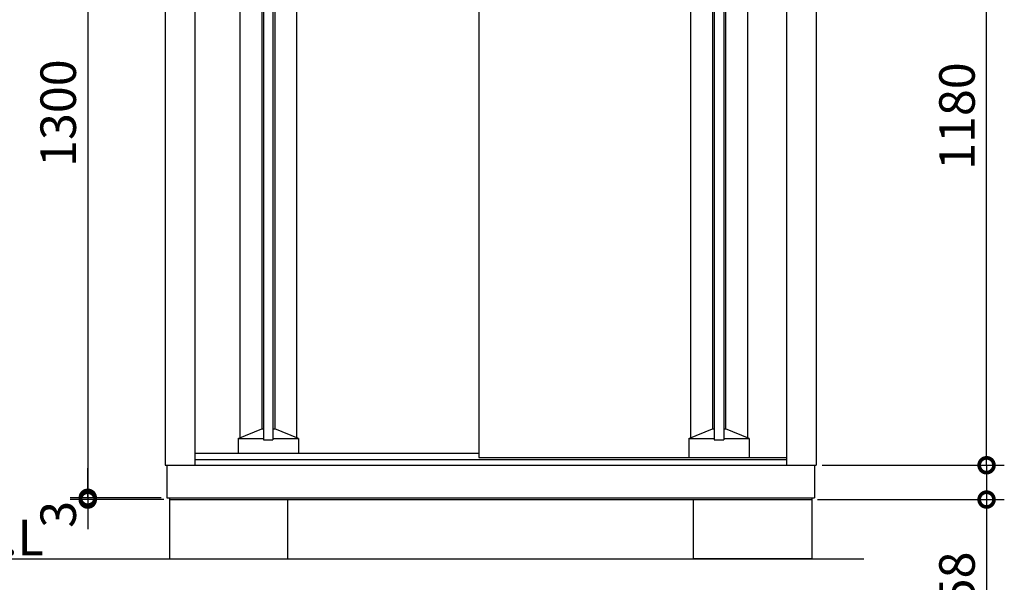
# Model space of a CAD drawing. Extents: x 8768 to 16813, y -22 to 5640.
# Drawn here: x 9669 to 11333, y 2049 to 3000 of the extents above; entities that cross this region are included whole.
import ezdxf

# ---------------------------------------------------------------- set-up
doc = ezdxf.new("R2010")
doc.units = 0
doc.header["$LTSCALE"] = 20
doc.header["$PDMODE"] = 3
doc.header["$PDSIZE"] = 2
doc.layers.get('0').update_dxf_attribs({"linetype": 'CONTINUOUS'})
doc.layers.get('DEFPOINTS').update_dxf_attribs({"linetype": 'CONTINUOUS'})
for name, color, linetype in [('寸法', 4, 'CONTINUOUS'), ('細線', 5, 'CONTINUOUS'), ('部品1', 7, 'CONTINUOUS'), ('Ｇ．Ｌ', 30, 'CONTINUOUS')]:
    doc.layers.add(name, color=color, linetype=linetype)
doc.styles.add('STYLE1', font='isocp.shx', dxfattribs={"bigfont": 'bigfont.shx'})
doc.styles.add('STYLE2', font='MS PGothic.ttf')
doc.dimstyles.new('INABA_S20G', dxfattribs={"dimscale": 20, "dimtxt": 3, "dimasz": 2.5, "dimexe": 1.5, "dimexo": 0.5, "dimgap": 1, "dimtad": 3, "dimdec": 1, "dimdsep": 46, "dimtxsty": 'STYLE1', "dimblk1": 'DOTSMALL', "dimblk2": 'DOTSMALL', "dimsah": 1, "dimcen": 0, "dimclrt": 7, "dimadec": 0, "dimazin": 0, "dimtfac": 1, "dimtdec": 4, "dimtix": 1, "dimtmove": 0, "dimatfit": 3, "dimldrblk": 'DOTSMALL', "dimfxl": 1, "dimtolj": 1, "dimtzin": 0, "dimarcsym": 0})

# ---------------------------------------------------------------- blocks, each defined once
blk = doc.blocks.new('_DOTSMALL')
at = {"color": 0, "linetype": 'ByBlock', "ltscale": 50, "const_width": 0.5}
blk.add_lwpolyline([(-0.0625, 0, 1), (0.0625, 0, 1)], format="xyb", close=True, dxfattribs=at)
blk = doc.blocks.new('*D54')
at = {"layer": 'DEFPOINTS', "color": 0, "ltscale": 50}
for p in [(9784.3, 2189.3), (9918.1, 2192.3), (9922.6, 2189.3)]:
    blk.add_point(p, dxfattribs=at)
at = {"layer": '寸法', "color": 0, "lineweight": -2, "ltscale": 50}
for p, q in [((9784.3, 2192.3), (9784.3, 2242.3)), ((9908.1, 2192.3), (9754.3, 2192.3)), ((9912.6, 2189.3), (9754.3, 2189.3)), ((9784.3, 2192.3), (9784.3, 2189.3)), ((9784.3, 2189.3), (9784.3, 2139.3))]:
    blk.add_line(p, q, dxfattribs=at)
at = {"layer": '寸法', "color": 0, "lineweight": -2, "ltscale": 50, "xscale": 50, "yscale": 50, "zscale": 50}
for p, rotation in [((9784.3, 2192.3), 270), ((9784.3, 2189.3), 90)]:
    blk.add_blockref('_DOTSMALL', p, dxfattribs=dict(at, rotation=rotation))
at = {"layer": '寸法', "color": 7, "ltscale": 50, "insert": (9734.3, 2164.3), "char_height": 60, "attachment_point": 5, "rotation": 90, "style": 'STYLE1'}
blk.add_mtext('\\A1;3', dxfattribs=at)
blk = doc.blocks.new('*D55')
at = {"layer": 'DEFPOINTS', "color": 0, "ltscale": 50}
for p in [(9913.3, 3492.3), (9784.3, 2192.3), (9918.1, 2192.3)]:
    blk.add_point(p, dxfattribs=at)
at = {"layer": '寸法', "color": 0, "lineweight": -2, "ltscale": 50}
for p, q in [((9903.3, 3492.3), (9754.3, 3492.3)), ((9784.3, 3492.3), (9784.3, 2192.3)), ((9908.1, 2192.3), (9754.3, 2192.3))]:
    blk.add_line(p, q, dxfattribs=at)
at = {"layer": '寸法', "color": 0, "lineweight": -2, "ltscale": 50, "xscale": 50, "yscale": 50, "zscale": 50}
for p, rotation in [((9784.3, 3492.3), 90), ((9784.3, 2192.3), 270)]:
    blk.add_blockref('_DOTSMALL', p, dxfattribs=dict(at, rotation=rotation))
at = {"layer": '寸法', "color": 7, "ltscale": 50, "insert": (9734.3, 2842.3), "char_height": 60, "attachment_point": 5, "rotation": 90, "style": 'STYLE1'}
blk.add_mtext('\\A1;1300', dxfattribs=at)
blk = doc.blocks.new('*D36')
at = {"layer": 'DEFPOINTS', "color": 0, "ltscale": 50}
for p in [(11021.6, 3427.3), (11303, 3427.3), (11015.1, 2247.3)]:
    blk.add_point(p, dxfattribs=at)
at = {"layer": '寸法', "color": 0, "lineweight": -2, "ltscale": 50}
for p, q in [((11031.6, 3427.3), (11333, 3427.3)), ((11303, 2247.3), (11303, 3427.3)), ((11025.1, 2247.3), (11333, 2247.3))]:
    blk.add_line(p, q, dxfattribs=at)
at = {"layer": '寸法', "color": 0, "lineweight": -2, "ltscale": 50, "xscale": 50, "yscale": 50, "zscale": 50}
for p, rotation in [((11303, 3427.3), 90), ((11303, 2247.3), 270)]:
    blk.add_blockref('_DOTSMALL', p, dxfattribs=dict(at, rotation=rotation))
at = {"layer": '寸法', "color": 7, "ltscale": 50, "insert": (11253, 2837.3), "char_height": 60, "attachment_point": 5, "rotation": 90, "style": 'STYLE1'}
blk.add_mtext('\\A1;1180', dxfattribs=at)
blk = doc.blocks.new('*D37')
at = {"layer": 'DEFPOINTS', "color": 0, "ltscale": 50}
for p in [(11015.1, 2247.3), (11303, 2247.3), (11007.6, 2189.3)]:
    blk.add_point(p, dxfattribs=at)
at = {"layer": '寸法', "color": 0, "lineweight": -2, "ltscale": 50}
for p, q in [((11025.1, 2247.3), (11333, 2247.3)), ((11303, 2247.3), (11303, 2189.3)), ((11017.6, 2189.3), (11333, 2189.3)), ((11303, 2189.3), (11303, 2003))]:
    blk.add_line(p, q, dxfattribs=at)
at = {"layer": '寸法', "color": 0, "lineweight": -2, "ltscale": 50, "xscale": 50, "yscale": 50, "zscale": 50}
for p, rotation in [((11303, 2247.3), 90), ((11303, 2189.3), 270)]:
    blk.add_blockref('_DOTSMALL', p, dxfattribs=dict(at, rotation=rotation))
at = {"layer": '寸法', "color": 7, "ltscale": 50, "insert": (11253, 2056), "char_height": 60, "attachment_point": 5, "rotation": 90, "style": 'STYLE1'}
blk.add_mtext('\\A1;58', dxfattribs=at)

msp = doc.modelspace()

# ---------------------------------------------------------------- linework, layer by layer
at = {"layer": '細線', "ltscale": 50}
for p, q in [((10041.19, 3400.05), (10041.19, 2293.95)), ((10081.19, 3403.25), (10081.19, 2290.25)), ((10097.19, 3403.25), (10097.19, 2290.25)), ((10137.19, 3400.05), (10137.19, 2293.95)), ((10802.99, 3400.05), (10802.99, 2293.95)), ((10842.99, 3403.25), (10842.99, 2290.25)), ((10858.99, 3403.25), (10858.99, 2290.25)), ((10898.99, 3400.05), (10898.99, 2293.95)), ((10078.19, 3385.25), (10078.19, 2308.75)), ((10100.19, 3385.25), (10100.19, 2308.75)), ((10839.99, 3385.25), (10839.99, 2308.75)), ((10861.99, 3385.25), (10861.99, 2308.75)), ((10038.19, 2292.75), (10078.19, 2308.75)), ((10078.19, 2308.75), (10081.19, 2308.75)), ((10097.19, 2308.75), (10100.19, 2308.75)), ((10140.19, 2292.75), (10100.19, 2308.75)), ((10799.99, 2292.75), (10839.99, 2308.75)), ((10839.99, 2308.75), (10842.99, 2308.75)), ((10858.99, 2308.75), (10861.99, 2308.75)), ((10901.99, 2292.75), (10861.99, 2308.75)), ((10038.19, 2292.75), (10081.19, 2292.75)), ((10038.19, 2292.75), (10038.19, 2267.75)), ((10081.19, 2290.25), (10097.19, 2290.25)), ((10097.19, 2292.75), (10140.19, 2292.75)), ((10140.19, 2292.75), (10140.19, 2267.75)), ((10799.99, 2292.75), (10799.99, 2260.25)), ((10799.99, 2292.75), (10842.99, 2292.75)), ((10842.99, 2290.25), (10858.99, 2290.25)), ((10858.99, 2292.75), (10901.99, 2292.75)), ((10901.99, 2292.75), (10901.99, 2260.25))]:
    msp.add_line(p, q, dxfattribs=at)
at = {"layer": '部品1', "ltscale": 50}
for p, q in [((9965.09, 3437.04), (9965.09, 2247.25)), ((10965.09, 3437.04), (10965.09, 2247.25)), ((9915.09, 3427.04), (9915.09, 2247.25)), ((10444.79, 3427.04), (10444.79, 2260.25)), ((11015.09, 3427.04), (11015.09, 2247.25)), ((9965.09, 2267.75), (10444.79, 2267.75)), ((9915.09, 2247.25), (11015.09, 2247.25)), ((9918.09, 2247.25), (9918.09, 2192.25)), ((9965.09, 2257.25), (10965.09, 2257.25)), ((10444.79, 2260.25), (10965.09, 2260.25)), ((11012.09, 2247.25), (11012.09, 2192.25)), ((9918.09, 2192.25), (11012.09, 2192.25)), ((9922.59, 2192.25), (9922.59, 2189.25)), ((9922.59, 2189.25), (11007.59, 2189.25)), ((9922.59, 2189.25), (9922.59, 2089.25)), ((10122.59, 2089.25), (10122.59, 2189.25)), ((10807.59, 2089.25), (10807.59, 2189.25)), ((11007.59, 2192.25), (11007.59, 2189.25)), ((11007.59, 2189.25), (11007.59, 2089.25)), ((9922.59, 2089.25), (10122.59, 2089.25)), ((11007.59, 2089.25), (10807.59, 2089.25))]:
    msp.add_line(p, q, dxfattribs=at)
at = {"layer": 'Ｇ．Ｌ', "ltscale": 50}
msp.add_line((9495.47, 2089.25), (11095.67, 2089.25), dxfattribs=at)

# ---------------------------------------------------------------- texts
at = {"layer": '部品1', "ltscale": 50, "style": 'STYLE2'}
msp.add_text('▽G.L', height=60, dxfattribs=at).set_placement((9504.68, 2095.18))

# ---------------------------------------------------------------- dimensions: what is measured, and where the dimension line sits
at = {"layer": '寸法', "ltscale": 50}
dim = msp.add_linear_dim(base=(9784.2613, 2192.2506), p1=(9913.3373, 3492.2969), p2=(9918.0943, 2192.2506), angle=90, dimstyle='INABA_S20G', dxfattribs=at)
dim.commit()
dim.dimension.update_dxf_attribs({"geometry": '*D55', "text_midpoint": (9734.2613, 2842.2738)})
for base, p1, p2, override, picture, middle in [((11302.9752, 3427.2969), (11015.0943, 2247.2506), (11021.5972, 3427.2969), {"dimtdec": 1, "dimtix": 0}, '*D36', (11302.9752, 2837.2738)), ((11302.98, 2247.25), (11007.59, 2189.25), (11015.09, 2247.25), {"dimtdec": 1, "dimtix": 0}, '*D37', (11302.98, 2056.01)), ((9784.26, 2189.25), (9918.09, 2192.25), (9922.59, 2189.25), {"dimtmove": 1}, '*D54', (9784.26, 2164.25))]:
    dim = msp.add_linear_dim(base=base, p1=p1, p2=p2, angle=90, dimstyle='INABA_S20G', override=override, dxfattribs=at)
    dim.commit()
    dim.dimension.update_dxf_attribs({"geometry": picture, "text_midpoint": middle, "dimtype": 160})

doc.saveas('drawing.dxf')
